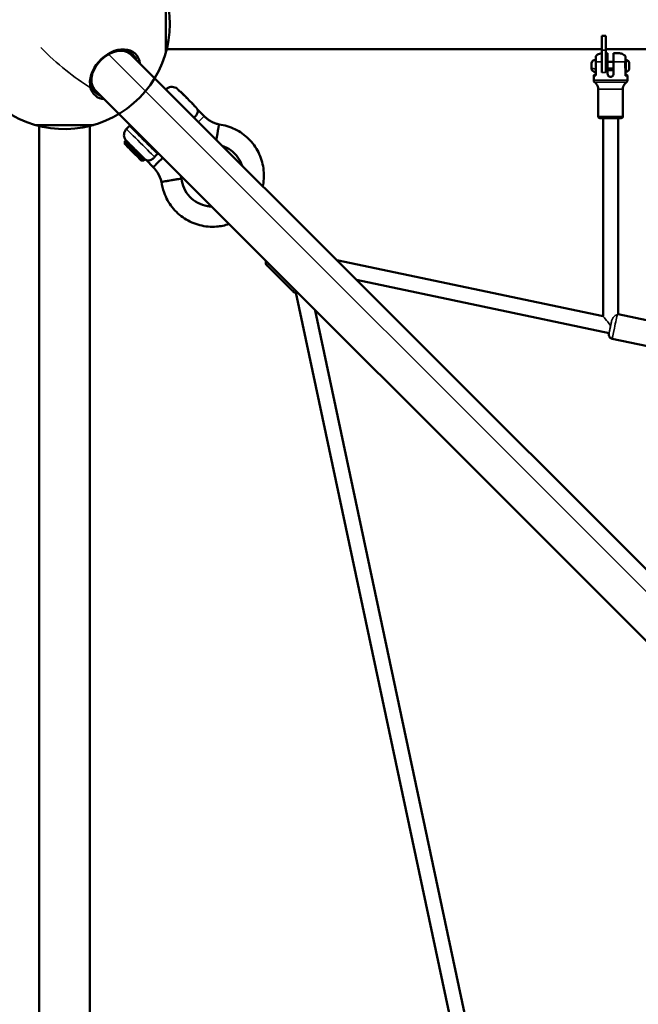
# Model space of a CAD drawing. Units: millimetres. Extents: x -41 to 39302, y 5 to 9585.
# Drawn here: x 2499 to 3233, y 6116 to 7284 of the extents above; entities that cross this region are included whole.
import ezdxf

# ---------------------------------------------------------------- set-up
doc = ezdxf.new("R2010")
doc.units = ezdxf.units.MM
doc.layers.add('MD_Visible', color=7, linetype='Continuous', lineweight=50)
doc.layers.add('MD_Visible Narrow', color=7, linetype='Continuous', lineweight=35)
doc.styles.get("Standard").update_dxf_attribs({"font": 'Square-721-BT.ttf'})
doc.dimstyles.new('asd', dxfattribs={"dimtxt": 300, "dimasz": 200, "dimexe": 1.25, "dimexo": 0.625, "dimgap": 80, "dimtad": 1, "dimdec": 0, "dimlfac": 0.1, "dimrnd": 5, "dimtxsty": 'Standard', "dimcen": 0, "dimse1": 1, "dimse2": 1, "dimclre": 6, "dimadec": 0, "dimazin": 0, "dimtfac": 1, "dimtdec": 0, "dimtix": 1, "dimtmove": 2, "dimatfit": 3, "dimfxl": 1, "dimarcsym": 0})

# ---------------------------------------------------------------- blocks, each defined once
blk = doc.blocks.new('*D19')
at = {"color": 0, "lineweight": -2, "transparency": 16777216}
blk.add_line((773.4, 9154.8), (10639.1, 9154.8), dxfattribs=at)
at = {"color": 0, "transparency": 16777216}
for points in [[(773.4, 9188.1), (773.4, 9121.5), (573.4, 9154.8)], [(10639.1, 9188.1), (10639.1, 9121.5), (10839.1, 9154.8)]]:
    blk.add_solid(points, dxfattribs=at)
at = {"layer": 'Defpoints', "color": 0, "transparency": 16777216}
for p in [(10839.1, 9154.8), (10839.1, 5940.4), (573.4, 3945.3)]:
    blk.add_point(p, dxfattribs=at)
at = {"color": 0, "transparency": 16777216, "insert": (5706.3, 9388.4), "char_height": 300, "attachment_point": 5}
blk.add_mtext('1025', dxfattribs=at)
blk = doc.blocks.new('*D20')
at = {"color": 0, "lineweight": -2, "transparency": 16777216}
blk.add_line((389.8, 8846.6), (389.8, 204.8), dxfattribs=at)
at = {"color": 0, "transparency": 16777216}
for points in [[(356.5, 8846.6), (423.1, 8846.6), (389.8, 9046.6)], [(356.5, 204.8), (423.1, 204.8), (389.8, 4.8)]]:
    blk.add_solid(points, dxfattribs=at)
at = {"layer": 'Defpoints', "color": 0, "transparency": 16777216}
for p in [(4118, 9046.6), (389.8, 4.8), (7581.7, 4.8)]:
    blk.add_point(p, dxfattribs=at)
at = {"color": 0, "transparency": 16777216, "insert": (156, 4525.7), "char_height": 300, "attachment_point": 5, "rotation": 90}
blk.add_mtext('905', dxfattribs=at)

msp = doc.modelspace()

# ---------------------------------------------------------------- linework, layer by layer
at = {"layer": 'MD_Visible'}
for p, q in [((2672.5, 7245), (2672.5, 7313.8)), ((3189.9, 7265.1), (3189.9, 7221.5)), ((3194.9, 7265.1), (3189.9, 7265.1)), ((3194.9, 7221.9), (3194.9, 7265.1)), ((3189.9, 7249.4), (2672.5, 7249.4)), ((3498.9, 7249.4), (3194.9, 7249.4)), ((2631.6, 7242.7), (3599.3, 6275)), ((3196.9, 7244.4), (3196.9, 7244.4)), ((3203.9, 7244.4), (3203.9, 7244.4)), ((3218.9, 7236.4), (3217.9, 7236.4)), ((3177.9, 7230.1), (3177.9, 7233.1)), ((3177.9, 7225.6), (3177.9, 7228.8)), ((3182.9, 7218.8), (3182.9, 7234.4)), ((3203.9, 7234.4), (3196.9, 7234.4)), ((3196.9, 7234.4), (3196.9, 7219.9)), ((3203.9, 7224.4), (3196.9, 7224.4)), ((3203.9, 7234.4), (3203.9, 7219.9)), ((3217.9, 7218.8), (3217.9, 7234.4)), ((3222.3, 7233.1), (3222.3, 7225.8)), ((3180.4, 7212.4), (3180.4, 7217.8)), ((3218.9, 7222.4), (3217.9, 7222.4)), ((3220.4, 7212.4), (3220.4, 7217.8)), ((2589.1, 7200.2), (3556.8, 6232.5)), ((2672.8, 7201.4), (2672.9, 7201.6)), ((3185.8, 7169.4), (3185.8, 7201.9)), ((3215, 7169.4), (3215, 7201.9)), ((2690.2, 7199), (2689.9, 7198.8)), ((2705.7, 7183.4), (2705.5, 7183.2)), ((2710.1, 7177.9), (2718.2, 7169.8)), ((3191.4, 6932.3), (3191.4, 7167.4)), ((3209.4, 6934.7), (3209.4, 7167.4)), ((2586.8, 7159.3), (2518, 7159.3)), ((2522.4, 5176.6), (2522.4, 7159.3)), ((2582.4, 5176.6), (2582.4, 7159.3)), ((2626, 7154.6), (2629.5, 7158.2)), ((2625.3, 7141.2), (2624, 7139.9)), ((2623.9, 7137.2), (2623.9, 7139.6)), ((2624, 7136.8), (2628.5, 7132.3)), ((2628.6, 7132.2), (2633.8, 7127)), ((2630.1, 7130.7), (2630.1, 7130.7)), ((2630.1, 7130.7), (2630.1, 7130.7)), ((2630.4, 7130.4), (2636.8, 7124)), ((2633.8, 7127), (2638.9, 7121.9)), ((2637.2, 7123.7), (2637.2, 7123.6)), ((2639, 7121.8), (2643.5, 7117.3)), ((2647.9, 7118.6), (2646.6, 7117.3)), ((2643.9, 7117.2), (2646.3, 7117.2)), ((2657.8, 7109.4), (2649.7, 7117.4)), ((2792.8, 6992.4), (2823.2, 6962)), ((3191.4, 6932.3), (2875.6, 6998.7)), ((3198.5, 6912.4), (2898.8, 6975.4)), ((2827.1, 6960.5), (3013.8, 6081.7)), ((2850, 6939.3), (3031.4, 6085.5)), ((3209.4, 6934.7), (3250.4, 6926)), ((3202.2, 6905.5), (3244.2, 6896.7))]:
    msp.add_line(p, q, dxfattribs=at)
at = {"layer": 'MD_Visible', "extrusion": (0, 0, -1)}
for centre, radius, start, end in [((-2552.4, 7279.4), 125, 82.1568, 6.693), ((-3183.3, 7231), 5.93, 25.1438, 80.2833), ((-3182.4, 7236.4), 0.5, 80.2833, 179.9998), ((-3218.9, 7233.1), 3.35, 89.9998, 179.9998), ((-3178.4, 7233.3), 0.5, 359.9998, 25.1438), ((-3178.4, 7225.6), 0.5, 334.8559, 359.9998), ((-3183.3, 7227.9), 5.93, 279.7164, 334.8559), ((-3218.9, 7225.8), 3.35, 179.9998, 269.9998), ((-3182.4, 7222.5), 0.5, 179.9998, 279.7164)]:
    msp.add_arc(centre, radius, start, end, dxfattribs=at)
at = {"layer": 'MD_Visible'}
for centre, major_axis, ratio, start_param, end_param in [((2612.4, 7219.4), (24.3, 24.3), 0.707107, 5.772169, 9.028782), ((2610.4, 7221.4), (22.3, 22.3), 0.707107, 5.973341, 6.251975), ((2612.4, 7219.4), (24.3, 24.3), 0.707107, 2.745596, 3.652609), ((2610.4, 7221.4), (22.3, 22.3), 0.707107, 3.172803, 3.451437), ((2630.4, 7130.4), (0.354, -0.354), 0.000427, 3.148155, 4.705825), ((2636.8, 7124), (0.354, -0.354), 0.000427, -1.57736, -0.006564), ((2637.5, 7124), (0.354, 0.354), 0.007456, 3.142078, 3.281237)]:
    msp.add_ellipse(centre, major_axis=major_axis, ratio=ratio, start_param=start_param, end_param=end_param, dxfattribs=at)
at = {"layer": 'MD_Visible', "extrusion": (0, 0, -1)}
for centre, major_axis, ratio, start_param, end_param in [((2611.3, 7220.5), (-22.3, -22.3), 0.707107, 5.973341, 9.734623), ((2610.4, 7221.4), (-21.2, -21.2), 0.707107, 2.294561, 3.141593), ((2610.4, 7221.4), (-21.2, -21.2), 0.707107, 0, 0.847031), ((3181.9, 7219.8), (-1, 0), 0.999999, 3.141593, 4.712389), ((3218.9, 7219.8), (-1, 0), 0.999999, 4.712389, 6.283185), ((2636.6, 7129.9), (11.3, -11.3), 0.003287, 6.040741, 9.667222), ((2630.5, 7131.1), (-0.354, -0.354), 0.007456, -0.137224, -0.000485), ((2634.1, 7127.4), (-0.354, -0.354), 0.007456, -0.169713, -0.000485), ((2666.3, 7117.9), (8.49, 8.49), 0.000007, 1.256129, 3.14159), ((2666.3, 7117.9), (8.49, 8.49), 0.000007, 3.14159, 3.141596)]:
    msp.add_ellipse(centre, major_axis=major_axis, ratio=ratio, start_param=start_param, end_param=end_param, dxfattribs=at)
at = {"layer": 'MD_Visible'}
msp.add_ellipse((2697.9, 7191.2), major_axis=(-7.78, 7.78), ratio=0.003287, dxfattribs=at)
for points, knots in [([(3182.9, 7240.7), (3182.9, 7240.7), (3182.9, 7240.8), (3182.9, 7240.9), (3182.9, 7241), (3183, 7241.1), (3183, 7241.3), (3183.1, 7241.4)], [0, 0, 0, 0, 0.01841633, 0.01841633, 0.03623035, 0.03623035, 0.07605964, 0.07605964, 0.07605964, 0.07605964]), ([(3182.9, 7234.4), (3182.9, 7235.9), (3182.9, 7237.3), (3182.9, 7239.4), (3182.9, 7240), (3182.9, 7240.6), (3182.9, 7240.7), (3182.9, 7240.7), (3182.9, 7240.7), (3182.9, 7240.7)], [0, 0, 0, 0, 0.175, 0.175, 0.375, 0.375, 0.5, 0.5, 0.5006669, 0.5006669, 0.5006669, 0.5006669]), ([(3183.1, 7241.4), (3183.9, 7242.1), (3184.8, 7242.8), (3186.7, 7243.8), (3187.7, 7244.1), (3188.9, 7244.3), (3189.1, 7244.4), (3189.4, 7244.4), (3189.6, 7244.4), (3189.8, 7244.4), (3189.8, 7244.4), (3189.9, 7244.4)], [0, 0, 0, 0, 0.3242914, 0.3242914, 0.6427208, 0.6427208, 0.6986114, 0.6986114, 0.7405858, 0.7405858, 0.7554456, 0.7554456, 0.7554456, 0.7554456]), ([(3196.9, 7244.4), (3196.9, 7244.4), (3196.9, 7244.4), (3196.9, 7244.1), (3196.9, 7243.9), (3196.9, 7243.4), (3196.9, 7243.1), (3196.9, 7242.3), (3196.9, 7241.9), (3196.9, 7241), (3196.9, 7240.5), (3196.9, 7239.4), (3196.9, 7238.8), (3196.9, 7237.6), (3196.9, 7237), (3196.9, 7235.7), (3196.9, 7235), (3196.9, 7234.4)], [-3.933281, -3.933281, -3.933281, -3.933281, -3.736443, -3.736443, -3.539606, -3.539606, -3.351354, -3.351354, -3.163102, -3.163102, -2.978096, -2.978096, -2.793091, -2.793091, -2.609528, -2.609528, -2.425966, -2.425966, -2.425966, -2.425966]), ([(3203.9, 7244.4), (3204.9, 7244.4), (3205.8, 7244.4), (3207.5, 7244.4), (3208.2, 7244.4), (3209.4, 7244.4), (3209.8, 7244.4), (3210.2, 7244.4), (3210.3, 7244.4), (3210.5, 7244.4), (3210.5, 7244.4), (3210.6, 7244.4), (3210.6, 7244.4), (3210.6, 7244.4), (3210.7, 7244.4), (3210.7, 7244.4), (3210.8, 7244.4), (3210.9, 7244.4), (3210.9, 7244.4), (3211.1, 7244.4), (3211.2, 7244.4), (3211.5, 7244.4), (3211.8, 7244.3), (3212.6, 7244.2), (3213.3, 7244), (3214.9, 7243.4), (3215.8, 7242.9), (3217, 7242), (3217.3, 7241.7), (3217.6, 7241.4)], [0, 0, 0, 0, 0.325113, 0.325113, 0.64458, 0.64458, 0.965548, 0.965548, 1.130787, 1.130787, 1.163811, 1.163811, 1.177165, 1.177165, 1.187964, 1.187964, 1.204199, 1.204199, 1.221845, 1.221845, 1.252377, 1.252377, 1.323728, 1.323728, 1.519583, 1.519583, 1.833351, 1.833351, 1.964073, 1.964073, 1.964073, 1.964073]), ([(3203.9, 7244.4), (3203.9, 7244.4), (3203.9, 7244.4), (3203.9, 7244.1), (3203.9, 7243.9), (3203.9, 7243.4), (3203.9, 7243.1), (3203.9, 7242.3), (3203.9, 7241.9), (3203.9, 7241), (3203.9, 7240.5), (3203.9, 7239.4), (3203.9, 7238.8), (3203.9, 7237.6), (3203.9, 7237), (3203.9, 7235.7), (3203.9, 7235), (3203.9, 7234.4)], [-8.785213, -8.785213, -8.785213, -8.785213, -8.588375, -8.588375, -8.391538, -8.391538, -8.203286, -8.203286, -8.015034, -8.015034, -7.830028, -7.830028, -7.645023, -7.645023, -7.46146, -7.46146, -7.277898, -7.277898, -7.277898, -7.277898]), ([(3217.6, 7241.4), (3217.7, 7241.3), (3217.7, 7241.2), (3217.8, 7241), (3217.8, 7240.9), (3217.9, 7240.7), (3217.9, 7240.7), (3217.9, 7240.7)], [0, 0, 0, 0, 0.03203797, 0.03203797, 0.06461313, 0.06461313, 0.07608645, 0.07608645, 0.07608645, 0.07608645]), ([(3217.9, 7234.4), (3217.9, 7235.9), (3217.9, 7237.3), (3217.9, 7239.4), (3217.9, 7240), (3217.9, 7240.6), (3217.9, 7240.7), (3217.9, 7240.7), (3217.9, 7240.7), (3217.9, 7240.7)], [0, 0, 0, 0, 0.175, 0.175, 0.375, 0.375, 0.5, 0.5, 0.5006669, 0.5006669, 0.5006669, 0.5006669]), ([(3177.9, 7232.4), (3177.9, 7232.4), (3177.9, 7232.4), (3177.9, 7232.5), (3177.9, 7232.6), (3177.9, 7232.8), (3177.9, 7232.9), (3177.9, 7233), (3177.9, 7233), (3177.9, 7233.1), (3177.9, 7233.1), (3177.9, 7233.1), (3177.9, 7233.1), (3177.9, 7233.1)], [-0.0006567, -0.0006567, -0.0006567, -0.0006567, 0, 0, 0.0394171, 0.0394171, 0.0702393, 0.0702393, 0.1010616, 0.1010616, 0.1404787, 0.1404787, 0.1411354, 0.1411354, 0.1411354, 0.1411354]), ([(3177.9, 7228.8), (3177.9, 7228.8), (3177.9, 7228.8), (3177.9, 7228.9), (3177.9, 7229), (3177.9, 7229.2), (3177.9, 7229.3), (3177.9, 7229.5), (3177.9, 7229.6), (3177.9, 7229.9), (3177.9, 7230), (3177.9, 7230.1), (3177.9, 7230.1), (3177.9, 7230.1)], [-0.0006567, -0.0006567, -0.0006567, -0.0006567, 0, 0, 0.0394171, 0.0394171, 0.0702393, 0.0702393, 0.1010616, 0.1010616, 0.1404787, 0.1404787, 0.1411354, 0.1411354, 0.1411354, 0.1411354]), ([(3177.9, 7229.4), (3177.9, 7229.3), (3177.9, 7229.2), (3177.9, 7229), (3177.9, 7228.9), (3177.9, 7228.8), (3177.9, 7228.8), (3177.9, 7228.8)], [0.07065715, 0.07065715, 0.07065715, 0.07065715, 0.10106157, 0.10106157, 0.14047867, 0.14047867, 0.14113537, 0.14113537, 0.14113537, 0.14113537]), ([(3177.9, 7225.8), (3177.9, 7225.8), (3177.9, 7225.8), (3177.9, 7225.8), (3177.9, 7225.8), (3177.9, 7225.9), (3177.9, 7225.9), (3177.9, 7226), (3177.9, 7226.1), (3177.9, 7226.2), (3177.9, 7226.3), (3177.9, 7226.5), (3177.9, 7226.5), (3177.9, 7226.5)], [-0.0006567, -0.0006567, -0.0006567, -0.0006567, 0, 0, 0.0394171, 0.0394171, 0.0702393, 0.0702393, 0.1010616, 0.1010616, 0.1404787, 0.1404787, 0.1411354, 0.1411354, 0.1411354, 0.1411354]), ([(3180.4, 7217.8), (3180.4, 7217.9), (3180.4, 7218.1), (3180.4, 7218.3), (3180.5, 7218.4), (3180.6, 7218.5), (3180.7, 7218.6), (3180.9, 7218.7), (3181, 7218.8), (3181.1, 7218.8), (3181.2, 7218.8), (3181.2, 7218.8), (3181.2, 7218.8), (3181.2, 7218.8), (3181.3, 7218.8), (3181.3, 7218.8), (3181.3, 7218.8), (3181.3, 7218.8), (3181.3, 7218.8), (3181.3, 7218.8), (3181.3, 7218.8), (3181.4, 7218.8), (3181.4, 7218.8), (3181.5, 7218.8), (3181.7, 7218.8), (3181.9, 7218.8)], [0, 0, 0, 0, 0.0324432, 0.0324432, 0.0642985, 0.0642985, 0.0961685, 0.0961685, 0.1279314, 0.1279314, 0.1406746, 0.1406746, 0.1459534, 0.1459534, 0.1526231, 0.1526231, 0.1602744, 0.1602744, 0.1738838, 0.1738838, 0.2082702, 0.2082702, 0.3113347, 0.3113347, 0.5735691, 0.5735691, 0.5735691, 0.5735691]), ([(3181.6, 7210), (3181.3, 7210.2), (3181.1, 7210.4), (3180.7, 7211), (3180.6, 7211.2), (3180.4, 7211.8), (3180.4, 7212.1), (3180.4, 7212.4)], [0, 0, 0, 0, 0.0972071, 0.0972071, 0.1927084, 0.1927084, 0.2827528, 0.2827528, 0.2827528, 0.2827528]), ([(3203.9, 7220), (3203.9, 7219.5), (3203.8, 7219.1), (3203.4, 7218.2), (3203.1, 7217.8), (3202.5, 7217.2), (3202.1, 7216.9), (3201.3, 7216.6), (3200.8, 7216.5), (3199.9, 7216.5), (3199.4, 7216.6), (3198.6, 7216.9), (3198.2, 7217.2), (3197.6, 7217.8), (3197.3, 7218.2), (3196.9, 7219.1), (3196.9, 7219.5), (3196.9, 7220)], [-2.114131, -2.114131, -2.114131, -2.114131, -1.981996, -1.981996, -1.849861, -1.849861, -1.71773, -1.71773, -1.585598, -1.585598, -1.453467, -1.453467, -1.321336, -1.321336, -1.189201, -1.189201, -1.057066, -1.057066, -1.057066, -1.057066]), ([(3203.9, 7219.9), (3203.9, 7219.5), (3203.8, 7219), (3203.4, 7218.1), (3203.1, 7217.8), (3202.5, 7217.1), (3202.1, 7216.9), (3201.3, 7216.5), (3200.8, 7216.4), (3199.9, 7216.4), (3199.4, 7216.5), (3198.6, 7216.9), (3198.2, 7217.1), (3197.6, 7217.8), (3197.3, 7218.1), (3196.9, 7219), (3196.9, 7219.5), (3196.9, 7219.9)], [0, 0, 0, 0, 0.132135, 0.132135, 0.264271, 0.264271, 0.396402, 0.396402, 0.528533, 0.528533, 0.660664, 0.660664, 0.792795, 0.792795, 0.92493, 0.92493, 1.057066, 1.057066, 1.057066, 1.057066]), ([(3218.9, 7218.8), (3219, 7218.8), (3219.2, 7218.8), (3219.3, 7218.8), (3219.3, 7218.8), (3219.4, 7218.8), (3219.4, 7218.8), (3219.4, 7218.8), (3219.4, 7218.8), (3219.4, 7218.8), (3219.4, 7218.8), (3219.5, 7218.8), (3219.5, 7218.8), (3219.5, 7218.8), (3219.5, 7218.8), (3219.6, 7218.8), (3219.6, 7218.8), (3219.8, 7218.7), (3219.9, 7218.7), (3220, 7218.6), (3220.1, 7218.5), (3220.2, 7218.3), (3220.3, 7218.2), (3220.3, 7218), (3220.4, 7217.9), (3220.4, 7217.8)], [0, 0, 0, 0, 0.2303141, 0.2303141, 0.341026, 0.341026, 0.394443, 0.394443, 0.4088874, 0.4088874, 0.4197511, 0.4197511, 0.4274975, 0.4274975, 0.4353039, 0.4353039, 0.4509904, 0.4509904, 0.4821351, 0.4821351, 0.513192, 0.513192, 0.5449932, 0.5449932, 0.5736614, 0.5736614, 0.5736614, 0.5736614]), ([(3220.4, 7212.4), (3220.4, 7212.1), (3220.3, 7211.8), (3220.1, 7211.2), (3219.9, 7210.9), (3219.6, 7210.4), (3219.4, 7210.2), (3219.1, 7210)], [0, 0, 0, 0, 0.0972916, 0.0972916, 0.1928253, 0.1928253, 0.2827526, 0.2827526, 0.2827526, 0.2827526]), ([(2672.9, 7201.6), (2673.7, 7202.3), (2674.6, 7203), (2676.5, 7203.9), (2677.6, 7204.3), (2679.7, 7204.6), (2680.8, 7204.5), (2682.8, 7204.2), (2683.9, 7203.8), (2685.3, 7203), (2685.7, 7202.8), (2686.2, 7202.4), (2686.3, 7202.3), (2686.4, 7202.2), (2686.5, 7202.1), (2686.6, 7202), (2686.7, 7202), (2686.8, 7201.9), (2686.8, 7201.8), (2686.9, 7201.7), (2687, 7201.7), (2687.1, 7201.5), (2687.3, 7201.4), (2687.6, 7201), (2687.9, 7200.7), (2688.8, 7199.9), (2689.3, 7199.4), (2689.9, 7198.8)], [0, 0, 0, 0, 0.324305, 0.324305, 0.64275, 0.64275, 0.961404, 0.961404, 1.279993, 1.279993, 1.434788, 1.434788, 1.475146, 1.475146, 1.504442, 1.504442, 1.54216, 1.54216, 1.581234, 1.581234, 1.65328, 1.65328, 1.868998, 1.868998, 2.194033, 2.194033, 2.579872, 2.579872, 2.579872, 2.579872]), ([(3185.8, 7201.9), (3185.8, 7203), (3185.6, 7204.1), (3184.9, 7206.1), (3184.4, 7207.1), (3183.1, 7208.7), (3182.4, 7209.4), (3181.6, 7210)], [0, 0, 0, 0, 0.3242927, 0.3242927, 0.6427271, 0.6427271, 0.9424613, 0.9424613, 0.9424613, 0.9424613]), ([(3219.1, 7210), (3218.2, 7209.4), (3217.5, 7208.6), (3216.2, 7206.8), (3215.7, 7205.9), (3215.1, 7203.9), (3215, 7202.9), (3215, 7201.9)], [0, 0, 0, 0, 0.324234, 0.324234, 0.6426457, 0.6426457, 0.9424615, 0.9424615, 0.9424615, 0.9424615]), ([(2705.5, 7183.2), (2705.6, 7183.1), (2705.7, 7183), (2706.6, 7182.1), (2707.2, 7181.5), (2707.8, 7180.9), (2708, 7180.7), (2708.3, 7180.4), (2708.3, 7180.3), (2708.5, 7180.1), (2708.6, 7180), (2708.7, 7179.9), (2708.8, 7179.8), (2708.9, 7179.7), (2709, 7179.6), (2709.1, 7179.4), (2709.2, 7179.3), (2709.5, 7178.9), (2709.6, 7178.7), (2709.9, 7178.3), (2710, 7178.1), (2710.1, 7177.9)], [5.035848, 5.035848, 5.035848, 5.035848, 5.107261, 5.107261, 5.590114, 5.590114, 5.835909, 5.835909, 6.028629, 6.028629, 6.096796, 6.096796, 6.126771, 6.126771, 6.162346, 6.162346, 6.207841, 6.207841, 6.294152, 6.294152, 6.362083, 6.362083, 6.362083, 6.362083]), ([(2706.2, 7168.3), (2706.6, 7168.6), (2707, 7168.9), (2708.2, 7170.1), (2708.9, 7171.1), (2710.1, 7173.1), (2710.4, 7174.1), (2710.6, 7176), (2710.5, 7176.8), (2710.3, 7177.5), (2710.2, 7177.7), (2710.1, 7177.8), (2710.1, 7177.9), (2710.1, 7177.9), (2710.1, 7177.9), (2710.1, 7177.9)], [-6.791611, -6.791611, -6.791611, -6.791611, -6.660863, -6.660863, -6.332858, -6.332858, -5.960733, -5.960733, -5.591549, -5.591549, -5.429948, -5.429948, -5.341423, -5.341423, -5.332148, -5.332148, -5.332148, -5.332148]), ([(2706.1, 7168.2), (2706.1, 7168.2), (2706.1, 7168.2), (2706.1, 7168.2), (2706.2, 7168.2), (2706.2, 7168.3)], [3.91123923, 3.91123923, 3.91123923, 3.91123923, 3.91402831, 3.91402831, 3.92799637, 3.92799637, 3.92799637, 3.92799637]), ([(2718.2, 7169.8), (2719.1, 7168.8), (2720.2, 7167.9), (2722.3, 7166.2), (2723.4, 7165.4), (2725.7, 7164), (2726.9, 7163.3), (2729.3, 7162.1), (2730.6, 7161.6), (2733.1, 7160.7), (2734.4, 7160.3), (2735.8, 7160)], [3.1415927, 3.1415927, 3.1415927, 3.1415927, 3.2520044, 3.2520044, 3.3624161, 3.3624161, 3.4728279, 3.4728279, 3.5832396, 3.5832396, 3.6936514, 3.6936514, 3.6936514, 3.6936514]), ([(3215, 7169.4), (3215, 7169.2), (3214.9, 7169), (3214.8, 7168.6), (3214.7, 7168.4), (3214.4, 7168.1), (3214.3, 7167.9), (3213.9, 7167.7), (3213.7, 7167.6), (3213.4, 7167.5), (3213.3, 7167.5), (3213.2, 7167.5), (3213.2, 7167.5), (3213.1, 7167.5), (3213.1, 7167.4), (3213.1, 7167.4), (3213.1, 7167.4), (3213.1, 7167.4), (3213, 7167.4), (3213, 7167.4), (3213, 7167.4), (3213, 7167.4), (3213, 7167.4), (3212.9, 7167.4), (3212.9, 7167.4), (3212.7, 7167.4), (3212.4, 7167.4), (3211.6, 7167.4), (3210.8, 7167.4), (3209, 7167.4), (3208, 7167.4), (3205.7, 7167.4), (3204.4, 7167.4), (3201.8, 7167.4), (3200.4, 7167.4), (3197.7, 7167.4), (3196.4, 7167.4), (3194, 7167.4), (3192.8, 7167.4), (3190.9, 7167.4), (3190, 7167.4), (3188.7, 7167.4), (3188.2, 7167.4), (3187.9, 7167.4), (3187.8, 7167.4), (3187.7, 7167.4), (3187.7, 7167.4), (3187.7, 7167.4), (3187.7, 7167.4), (3187.7, 7167.4), (3187.6, 7167.4), (3187.6, 7167.4), (3187.6, 7167.4), (3187.6, 7167.4), (3187.6, 7167.5), (3187.5, 7167.5), (3187.5, 7167.5), (3187.4, 7167.5), (3187.4, 7167.5), (3187.2, 7167.5), (3187.2, 7167.5), (3186.9, 7167.6), (3186.8, 7167.7), (3186.4, 7167.9), (3186.3, 7168.1), (3186, 7168.4), (3185.9, 7168.6), (3185.8, 7169), (3185.8, 7169.2), (3185.8, 7169.4)], [0, 0, 0, 0, 0.064862, 0.064862, 0.128551, 0.128551, 0.192282, 0.192282, 0.255988, 0.255988, 0.286498, 0.286498, 0.293489, 0.293489, 0.299, 0.299, 0.307024, 0.307024, 0.315291, 0.315291, 0.329153, 0.329153, 0.362332, 0.362332, 0.461774, 0.461774, 0.762019, 0.762019, 1.180471, 1.180471, 1.582549, 1.582549, 1.984338, 1.984338, 2.385986, 2.385986, 2.787602, 2.787602, 3.189233, 3.189233, 3.590948, 3.590948, 3.992995, 3.992995, 4.130527, 4.130527, 4.191184, 4.191184, 4.205386, 4.205386, 4.211516, 4.211516, 4.217172, 4.217172, 4.225343, 4.225343, 4.233491, 4.233491, 4.246646, 4.246646, 4.273355, 4.273355, 4.32474, 4.32474, 4.387868, 4.387868, 4.451584, 4.451584, 4.51701, 4.51701, 4.51701, 4.51701]), ([(2649.7, 7117.4), (2649.2, 7117.7), (2648.8, 7117.9), (2648.3, 7118.3), (2648.1, 7118.4), (2647.9, 7118.6), (2647.8, 7118.7), (2647.6, 7118.8), (2647.6, 7118.9), (2647.5, 7119), (2647.4, 7119), (2647.4, 7119.1), (2647.3, 7119.2), (2647.1, 7119.3), (2647, 7119.4), (2646.6, 7119.8), (2646.3, 7120.1), (2645.3, 7121.1), (2644.5, 7121.9), (2642.7, 7123.7), (2641.7, 7124.7), (2639.6, 7126.8), (2638.5, 7127.9), (2636.2, 7130.2), (2635, 7131.4), (2632.9, 7133.6), (2631.8, 7134.6), (2629.9, 7136.5), (2629, 7137.4), (2627.6, 7138.8), (2627, 7139.4), (2626.4, 7140.1), (2626.2, 7140.2), (2626, 7140.5), (2625.9, 7140.6), (2625.7, 7140.7), (2625.7, 7140.8), (2625.5, 7141), (2625.5, 7141), (2625.4, 7141.2), (2625.3, 7141.2), (2625.1, 7141.4), (2625.1, 7141.6), (2624.8, 7141.9), (2624.6, 7142.1), (2624.2, 7142.9), (2623.9, 7143.5), (2623.3, 7145), (2623.1, 7146), (2623, 7148), (2623.1, 7149.1), (2623.7, 7151.2), (2624.1, 7152.2), (2625.1, 7153.6), (2625.5, 7154.1), (2626, 7154.6)], [0, 0, 0, 0, 0.153253, 0.153253, 0.205921, 0.205921, 0.24721, 0.24721, 0.288522, 0.288522, 0.327102, 0.327102, 0.399327, 0.399327, 0.615575, 0.615575, 0.941419, 0.941419, 1.476329, 1.476329, 1.962666, 1.962666, 2.444043, 2.444043, 2.924282, 2.924282, 3.404369, 3.404369, 3.88507, 3.88507, 4.368211, 4.368211, 4.615298, 4.615298, 4.774319, 4.774319, 4.840659, 4.840659, 4.870701, 4.870701, 4.906295, 4.906295, 4.951262, 4.951262, 5.036075, 5.036075, 5.221314, 5.221314, 5.520978, 5.520978, 5.839465, 5.839465, 6.158094, 6.158094, 6.36219, 6.36219, 6.36219, 6.36219]), ([(2733.7, 7148.1), (2733.8, 7148.1), (2733.8, 7148.1), (2733.8, 7148.4), (2733.9, 7148.6), (2733.9, 7149.2), (2734, 7149.5), (2734.1, 7149.9), (2734.1, 7150.1), (2734.2, 7150.5), (2734.2, 7150.8), (2734.3, 7151.2), (2734.3, 7151.3), (2734.4, 7152.2), (2734.6, 7153.3), (2734.9, 7154.7), (2734.9, 7155), (2735, 7155.4), (2735, 7155.5), (2735.1, 7155.8), (2735.1, 7155.9), (2735.1, 7156.2), (2735.1, 7156.3), (2735.2, 7156.6), (2735.2, 7156.7), (2735.3, 7157), (2735.3, 7157.1), (2735.3, 7157.3), (2735.3, 7157.4), (2735.4, 7157.7), (2735.4, 7157.9), (2735.6, 7158.7), (2735.6, 7159.2), (2735.7, 7159.5), (2735.7, 7159.6), (2735.7, 7159.7), (2735.7, 7159.7), (2735.7, 7159.8), (2735.7, 7159.8), (2735.8, 7159.9), (2735.8, 7159.9), (2735.8, 7159.9), (2735.8, 7159.9), (2735.8, 7160), (2735.8, 7160), (2735.8, 7160)], [-0.002973, -0.002973, -0.002973, -0.002973, 0, 0, 0.079366, 0.079366, 0.171997, 0.171997, 0.238162, 0.238162, 0.330069, 0.330069, 0.382157, 0.382157, 0.684604, 0.684604, 0.757177, 0.757177, 0.795431, 0.795431, 0.835242, 0.835242, 0.877444, 0.877444, 0.919158, 0.919158, 0.959062, 0.959062, 0.997399, 0.997399, 1.070206, 1.070206, 1.316031, 1.316031, 1.347547, 1.347547, 1.402964, 1.402964, 1.44429, 1.44429, 1.47499, 1.47499, 1.520358, 1.520358, 1.564469, 1.564469, 1.564469, 1.564469]), ([(2735.8, 7160), (2742.3, 7159.1), (2748.8, 7157.2), (2760.7, 7151.4), (2766.2, 7147.5), (2775.6, 7138.2), (2779.6, 7132.8), (2785.5, 7121), (2787.5, 7114.5), (2789.4, 7101.4), (2789.2, 7094.6), (2787.9, 7087.6), (2787.8, 7087.1), (2787.6, 7086.6)], [0, 0, 0, 0, 1.97595, 1.97595, 3.957866, 3.957866, 5.939567, 5.939567, 7.921275, 7.921275, 9.902961, 9.902961, 10.06173, 10.06173, 10.06173, 10.06173]), ([(2732.7, 7141.6), (2732.7, 7141.9), (2732.8, 7142.2), (2732.9, 7142.9), (2732.9, 7143.2), (2733, 7143.9), (2733.1, 7144.3), (2733.2, 7145), (2733.3, 7145.4), (2733.4, 7146.2), (2733.5, 7146.6), (2733.6, 7147.3), (2733.7, 7147.7), (2733.7, 7148.1)], [11.171175, 11.171175, 11.171175, 11.171175, 12.219611, 12.219611, 13.331157, 13.331157, 14.443568, 14.443568, 15.555979, 15.555979, 16.66839, 16.66839, 17.780802, 17.780802, 17.780802, 17.780802]), ([(2623.9, 7139.6), (2623.9, 7139.6), (2623.9, 7139.7), (2623.9, 7139.8), (2623.9, 7139.8), (2624, 7139.9), (2624, 7139.9), (2624, 7139.9)], [0, 0, 0, 0, 0.01574094, 0.01574094, 0.03150245, 0.03150245, 0.03949478, 0.03949478, 0.03949478, 0.03949478]), ([(2624, 7136.8), (2624, 7136.8), (2624, 7136.8), (2623.9, 7136.9), (2623.9, 7136.9), (2623.9, 7136.9), (2623.9, 7136.9), (2623.9, 7136.9), (2623.9, 7137), (2623.9, 7137), (2623.9, 7137), (2623.9, 7137.1), (2623.9, 7137.1), (2623.9, 7137.2)], [0, 0, 0, 0, 0.0238902, 0.0238902, 0.03119946, 0.03119946, 0.0364883, 0.0364883, 0.04400384, 0.04400384, 0.05165041, 0.05165041, 0.06261329, 0.06261329, 0.06261329, 0.06261329]), ([(2633.8, 7127), (2633.6, 7127.2), (2633.4, 7127.4), (2633.2, 7127.6), (2633, 7127.8), (2632.8, 7128), (2632.6, 7128.2), (2632.4, 7128.4), (2632.2, 7128.6), (2632, 7128.8), (2631.8, 7129), (2631.6, 7129.2), (2631.4, 7129.4), (2631.2, 7129.6), (2631, 7129.8), (2630.8, 7130), (2630.6, 7130.2), (2630.4, 7130.4), (2630.2, 7130.6), (2630, 7130.8), (2629.8, 7131), (2629.7, 7131.2), (2629.5, 7131.3), (2629.3, 7131.5), (2629.1, 7131.7), (2629, 7131.8), (2628.9, 7132), (2628.7, 7132.1), (2628.6, 7132.2), (2628.4, 7132.4), (2628.3, 7132.5), (2628.1, 7132.7), (2628, 7132.8), (2627.9, 7132.9), (2627.7, 7133.1), (2627.6, 7133.2), (2627.5, 7133.3), (2627.3, 7133.5), (2627.2, 7133.6), (2627, 7133.8), (2626.8, 7134), (2626.7, 7134.1), (2626.5, 7134.3), (2626.4, 7134.5), (2626.2, 7134.6), (2626.1, 7134.7), (2625.9, 7134.9), (2625.8, 7135), (2625.7, 7135.1), (2625.5, 7135.3), (2625.4, 7135.4), (2625.2, 7135.6), (2625.1, 7135.7), (2625, 7135.9), (2624.8, 7136), (2624.7, 7136.1), (2624.6, 7136.2), (2624.5, 7136.3), (2624.4, 7136.4), (2624.3, 7136.5), (2624.3, 7136.5), (2624.2, 7136.6), (2624.2, 7136.6), (2624.2, 7136.6), (2624.1, 7136.7), (2624.1, 7136.7), (2624.1, 7136.7), (2624.1, 7136.8), (2624, 7136.8), (2624, 7136.8), (2624, 7136.8), (2624, 7136.8), (2624, 7136.8), (2624, 7136.8), (2624, 7136.8), (2624, 7136.8), (2624, 7136.8), (2624, 7136.8), (2624, 7136.8)], [81.653982, 81.653982, 81.653982, 81.653982, 82.469406, 82.469406, 82.469406, 83.284829, 83.284829, 83.284829, 84.100253, 84.100253, 84.100253, 84.915676, 84.915676, 84.915676, 85.731099, 85.731099, 85.731099, 86.546523, 86.546523, 86.546523, 87.361946, 87.361946, 87.361946, 88.177369, 88.177369, 88.177369, 88.835022, 88.835022, 88.835022, 89.492675, 89.492675, 89.492675, 90.150327, 90.150327, 90.150327, 90.80798, 90.80798, 90.80798, 91.707719, 91.707719, 91.707719, 92.607459, 92.607459, 92.607459, 93.507198, 93.507198, 93.507198, 94.406937, 94.406937, 94.406937, 95.543632, 95.543632, 95.543632, 96.680328, 96.680328, 96.680328, 97.817023, 97.817023, 97.817023, 98.953718, 98.953718, 98.953718, 99.58551, 99.58551, 99.58551, 100.217302, 100.217302, 100.217302, 100.849094, 100.849094, 100.849094, 101.480885, 101.480885, 101.480885, 101.86633, 101.86633, 101.86633, 101.943487, 101.943487, 101.943487, 101.943487]), ([(2763.2, 7111), (2762, 7114.5), (2760.4, 7117.9), (2755.9, 7124.1), (2753, 7127.1), (2746.7, 7131.6), (2743.2, 7133.4), (2739.6, 7134.6)], [12.365373, 12.365373, 12.365373, 12.365373, 13.46407, 13.46407, 14.66566, 14.66566, 15.808612, 15.808612, 15.808612, 15.808612]), ([(2643.5, 7117.3), (2643.5, 7117.3), (2643.5, 7117.3), (2643.5, 7117.3), (2643.5, 7117.3), (2643.5, 7117.3), (2643.5, 7117.3), (2643.5, 7117.3), (2643.5, 7117.3), (2643.5, 7117.4), (2643.4, 7117.4), (2643.4, 7117.4), (2643.4, 7117.4), (2643.4, 7117.5), (2643.3, 7117.5), (2643.3, 7117.5), (2643.2, 7117.6), (2643.1, 7117.7), (2643.1, 7117.8), (2643, 7117.9), (2642.9, 7118), (2642.7, 7118.1), (2642.6, 7118.2), (2642.5, 7118.3), (2642.4, 7118.5), (2642.2, 7118.6), (2642.1, 7118.7), (2641.9, 7118.9), (2641.8, 7119), (2641.7, 7119.1), (2641.5, 7119.3), (2641.4, 7119.4), (2641.2, 7119.6), (2641.1, 7119.7), (2640.9, 7119.9), (2640.8, 7120), (2640.6, 7120.2), (2640.5, 7120.4), (2640.3, 7120.5), (2640.1, 7120.7), (2640, 7120.8), (2639.9, 7120.9), (2639.7, 7121.1), (2639.6, 7121.2), (2639.5, 7121.3), (2639.3, 7121.5), (2639.2, 7121.6), (2639.1, 7121.8), (2638.9, 7121.9), (2638.8, 7122), (2638.6, 7122.2), (2638.5, 7122.3), (2638.3, 7122.5), (2638.2, 7122.7), (2638, 7122.8), (2637.8, 7123), (2637.6, 7123.2), (2637.4, 7123.4), (2637.2, 7123.6), (2637, 7123.8), (2636.8, 7124), (2636.6, 7124.2), (2636.4, 7124.4), (2636.2, 7124.6), (2636, 7124.8), (2635.8, 7125), (2635.6, 7125.2), (2635.4, 7125.4), (2635.2, 7125.6), (2635, 7125.8), (2634.8, 7126), (2634.6, 7126.2), (2634.4, 7126.4), (2634.2, 7126.6), (2634, 7126.8), (2633.8, 7127)], [61.53184, 61.53184, 61.53184, 61.53184, 61.827079, 61.827079, 61.827079, 62.458871, 62.458871, 62.458871, 63.090663, 63.090663, 63.090663, 63.722455, 63.722455, 63.722455, 64.354247, 64.354247, 64.354247, 65.490942, 65.490942, 65.490942, 66.627637, 66.627637, 66.627637, 67.764333, 67.764333, 67.764333, 68.901028, 68.901028, 68.901028, 69.800767, 69.800767, 69.800767, 70.700506, 70.700506, 70.700506, 71.600246, 71.600246, 71.600246, 72.499985, 72.499985, 72.499985, 73.157638, 73.157638, 73.157638, 73.81529, 73.81529, 73.81529, 74.472943, 74.472943, 74.472943, 75.130596, 75.130596, 75.130596, 75.946019, 75.946019, 75.946019, 76.761442, 76.761442, 76.761442, 77.576866, 77.576866, 77.576866, 78.392289, 78.392289, 78.392289, 79.207712, 79.207712, 79.207712, 80.023136, 80.023136, 80.023136, 80.838559, 80.838559, 80.838559, 81.653982, 81.653982, 81.653982, 81.653982]), ([(2659.2, 7121.3), (2658.8, 7120.8), (2658.4, 7120.4), (2657.6, 7119.5), (2657.1, 7119.1), (2655.8, 7118.1), (2654.9, 7117.7), (2652.7, 7116.9), (2651.6, 7117), (2650.4, 7117.2), (2650.1, 7117.3), (2649.8, 7117.4), (2649.7, 7117.4), (2649.7, 7117.4)], [-5.082237, -5.082237, -5.082237, -5.082237, -4.778462, -4.778462, -4.474465, -4.474465, -3.864661, -3.864661, -2.9139, -2.9139, -2.349563, -2.349563, -2.036102, -2.036102, -2.036102, -2.036102]), ([(2662.8, 7124.8), (2662.1, 7124.3), (2661.5, 7123.8), (2660.3, 7122.6), (2659.8, 7122), (2659.2, 7121.3)], [-0.5060027, -0.5060027, -0.5060027, -0.5060027, -0.2529484, -0.2529484, -0.0000013, -0.0000013, -0.0000013, -0.0000013]), ([(2643.9, 7117.2), (2643.8, 7117.2), (2643.8, 7117.2), (2643.7, 7117.2), (2643.7, 7117.2), (2643.6, 7117.2), (2643.6, 7117.2), (2643.6, 7117.2), (2643.6, 7117.2), (2643.6, 7117.2), (2643.6, 7117.3), (2643.5, 7117.3), (2643.5, 7117.3), (2643.5, 7117.3)], [0, 0, 0, 0, 0.01577539, 0.01577539, 0.02217458, 0.02217458, 0.03113051, 0.03113051, 0.03835838, 0.03835838, 0.04869946, 0.04869946, 0.06308244, 0.06308244, 0.06308244, 0.06308244]), ([(2646.6, 7117.3), (2646.6, 7117.3), (2646.6, 7117.2), (2646.5, 7117.2), (2646.4, 7117.2), (2646.3, 7117.2), (2646.3, 7117.2), (2646.3, 7117.2)], [0, 0, 0, 0, 0.01638932, 0.01638932, 0.03246558, 0.03246558, 0.03948605, 0.03948605, 0.03948605, 0.03948605]), ([(2667.6, 7091.8), (2666.7, 7095.7), (2665.1, 7099.5), (2661.5, 7105.2), (2659.7, 7107.4), (2657.8, 7109.4)], [0, 0, 0, 0, 1.197827, 1.197827, 2.033188, 2.033188, 2.033188, 2.033188]), ([(2691.3, 7095.8), (2691.3, 7095.8), (2691.3, 7095.8), (2691.2, 7095.8), (2690.9, 7095.7), (2689.8, 7095.5), (2688.9, 7095.4), (2687.2, 7095.1), (2686.6, 7095), (2685.3, 7094.8), (2684.7, 7094.6), (2683.9, 7094.5), (2683.9, 7094.5), (2683.1, 7094.4), (2682.3, 7094.3), (2681.2, 7094.1), (2680.8, 7094), (2680.1, 7093.9), (2679.8, 7093.8), (2679.4, 7093.8)], [70.925516, 70.925516, 70.925516, 70.925516, 71.229671, 71.229671, 75.642899, 75.642899, 80.418402, 80.418402, 82.807907, 82.807907, 85.08344, 85.08344, 85.224734, 85.224734, 87.622857, 87.622857, 88.783383, 88.783383, 89.820485, 89.820485, 89.820485, 89.820485]), ([(2691.3, 7095.8), (2691.7, 7091.8), (2692.8, 7087.9), (2696.1, 7080.6), (2698.4, 7077.2), (2703.8, 7071.3), (2707.1, 7068.8), (2714.1, 7065), (2718, 7063.7), (2723.6, 7062.8), (2725.2, 7062.6), (2726.8, 7062.6)], [0, 0, 0, 0, 1.198096, 1.198096, 2.399799, 2.399799, 3.601369, 3.601369, 4.802932, 4.802932, 5.286393, 5.286393, 5.286393, 5.286393]), ([(2679.4, 7093.8), (2678.2, 7093.6), (2677, 7093.4), (2674.4, 7092.9), (2673.1, 7092.7), (2670.7, 7092.3), (2669.7, 7092.1), (2668.3, 7091.9), (2667.8, 7091.8), (2667.6, 7091.8), (2667.6, 7091.8), (2667.6, 7091.8)], [89.820485, 89.820485, 89.820485, 89.820485, 93.469043, 93.469043, 98.147559, 98.147559, 102.81179, 102.81179, 107.454896, 107.454896, 108.710086, 108.710086, 108.710086, 108.710086]), ([(2747.6, 7041.8), (2742.8, 7040.1), (2737.8, 7039.1), (2726.2, 7038.2), (2719.4, 7038.8), (2706.6, 7042), (2700.4, 7044.8), (2689.3, 7052), (2684.3, 7056.5), (2676.1, 7066.9), (2672.9, 7072.8), (2669.2, 7083.2), (2668.1, 7087.5), (2667.6, 7091.8)], [16.318274, 16.318274, 16.318274, 16.318274, 17.829758, 17.829758, 19.811463, 19.811463, 21.79317, 21.79317, 23.774878, 23.774878, 25.756564, 25.756564, 27.066911, 27.066911, 27.066911, 27.066911]), ([(2792.8, 6992.4), (2792.4, 6992.8), (2792.1, 6993.2), (2791.6, 6994.2), (2791.4, 6994.7), (2791.3, 6995.7), (2791.3, 6996.3), (2791.4, 6997.1), (2791.5, 6997.4), (2791.6, 6997.7)], [0, 0, 0, 0, 0.1621458, 0.1621458, 0.3213625, 0.3213625, 0.4806843, 0.4806843, 0.5762252, 0.5762252, 0.5762252, 0.5762252]), ([(2827.1, 6960.5), (2826.6, 6960.5), (2826, 6960.5), (2825, 6960.8), (2824.5, 6961), (2823.7, 6961.5), (2823.4, 6961.7), (2823.2, 6962)], [4.2550334, 4.2550334, 4.2550334, 4.2550334, 4.4165348, 4.4165348, 4.5757748, 4.5757748, 4.6891723, 4.6891723, 4.6891723, 4.6891723]), ([(3202.2, 6905.5), (3201.6, 6905.6), (3201.1, 6905.8), (3200.2, 6906.4), (3199.8, 6906.7), (3199.1, 6907.5), (3198.8, 6908), (3198.4, 6909), (3198.3, 6909.5), (3198.2, 6910.3), (3198.2, 6910.5), (3198.2, 6910.8), (3198.2, 6910.9), (3198.2, 6911), (3198.2, 6911), (3198.2, 6911.1), (3198.2, 6911.1), (3198.3, 6911.2), (3198.3, 6911.2), (3198.3, 6911.3), (3198.3, 6911.3), (3198.3, 6911.4), (3198.3, 6911.5), (3198.4, 6911.8), (3198.4, 6912.1), (3198.5, 6912.4)], [0, 0, 0, 0, 0.162154, 0.162154, 0.321378, 0.321378, 0.480706, 0.480706, 0.639989, 0.639989, 0.716871, 0.716871, 0.735617, 0.735617, 0.749896, 0.749896, 0.769683, 0.769683, 0.790294, 0.790294, 0.8272, 0.8272, 0.934853, 0.934853, 1.178787, 1.178787, 1.178787, 1.178787])]:
    msp.add_open_spline(points, degree=3, knots=knots, dxfattribs=at)
for points in [[(3194.9, 7244.4), (3195.5, 7244.4), (3196.2, 7244.4), (3196.9, 7244.4)], [(3181.9, 7218.8), (3181.9, 7218.8), (3181.9, 7218.8), (3181.9, 7218.8)], [(3218.9, 7218.8), (3218.9, 7218.8), (3218.9, 7218.8), (3218.9, 7218.8)], [(2710.1, 7177.9), (2710.1, 7177.9), (2710.1, 7177.9), (2710.1, 7177.9)], [(2629.5, 7158.2), (2629.8, 7158.4), (2630.1, 7158.7), (2630.4, 7159)], [(2735.8, 7160), (2735.8, 7160), (2735.8, 7160), (2735.8, 7160)], [(2663.7, 7125.7), (2663.4, 7125.4), (2663.1, 7125.1), (2662.8, 7124.8)], [(2690.6, 7098.8), (2690.8, 7097.8), (2691.1, 7096.8), (2691.3, 7095.8)], [(2691.3, 7095.8), (2691.3, 7095.8), (2691.3, 7095.8), (2691.3, 7095.8)]]:
    msp.add_open_spline(points, degree=3, dxfattribs=at)
for points, weights in [([(2628.6, 7132.2), (2628.6, 7132.3), (2628.5, 7132.3)], [0.964640829267, 0.947623214775, 0.947623214775]), ([(2639, 7121.8), (2639, 7121.8), (2638.9, 7121.9)], [0.947626689312, 0.947626689312, 0.964644366201])]:
    msp.add_rational_spline(points, weights, degree=2, dxfattribs=at)
at = {"layer": 'MD_Visible Narrow'}
for p, q in [((3194.9, 7248), (3189.9, 7248)), ((3584, 6264.1), (2604.8, 7243.3)), ((3182.3, 7222), (3182.3, 7236.9)), ((3218.9, 7222.4), (3218.9, 7236.4)), ((3177.9, 7233.5), (3177.9, 7225.3)), ((3183, 7234.4), (3183, 7217.8)), ((3196.9, 7226.9), (3203.9, 7226.9)), ((3217.4, 7226.9), (3217.4, 7234.4)), ((3217.7, 7234.4), (3217.7, 7217.8)), ((3180.4, 7217.8), (3180.4, 7212.4)), ((3181.9, 7218.8), (3181.9, 7218.8)), ((3218.9, 7218.8), (3218.9, 7218.8)), ((3185.8, 7201.9), (3185.8, 7169.4)), ((2697.7, 7190.9), (2698, 7191.1)), ((2718.2, 7169.8), (2710.1, 7177.9)), ((3209.4, 7167.4), (3209.4, 6934.7)), ((2628.6, 7132.2), (2637.2, 7123.6)), ((2630.1, 7130.7), (2630.1, 7130.7)), ((2630.1, 7130.7), (2638.9, 7121.9)), ((2635.4, 7128.5), (2636.6, 7129.8)), ((2633.9, 7127.1), (2635.1, 7128.3)), ((2898.8, 6975.4), (3198.5, 6912.4))]:
    msp.add_line(p, q, dxfattribs=at)
at = {"layer": 'MD_Visible Narrow', "extrusion": (0, 0, -1)}
for centre, major_axis, ratio, start_param, end_param in [((2552.4, 7279.4), (88.4, -88.4), 0.318755, 0.921325, 1.570796), ((3200.4, 7244.4), (10, 0), 0.001045, 5.06996, 7.496411), ((3218.9, 7232.6), (-3.35, 0), 0.865502, 1.570796, 3.141593), ((3178.1, 7232.8), (0.25, 0), 0.611792, 2.854177, 3.141593), ((3182.4, 7226), (0.5, 0), 0.500905, 0, 1.740382), ((3184, 7234.4), (1.12, 0), 0.000992, 2.652313, 3.141132), ((3200.4, 7234.4), (20, 0), 0.001045, 2.123511, 2.622805), ((3200.4, 7234.4), (20, 0), 0.001045, 1.746702, 1.849386), ((3200.4, 7217.8), (20, 0), 0.001045, 2.622805, 3.141593), ((3181.9, 7219.8), (-1, 0), 0.999999, 3.141593, 4.712389), ((3181.9, 7218.8), (-1, 0), 0.764323, 3.141593, 3.810628), ((3218.9, 7219.8), (-1, 0), 0.999999, 4.712389, 6.283185), ((3218.9, 7218.8), (-1, 0), 0.764323, 5.61415, 6.283185), ((3200.4, 7218.8), (19, 0), 0.001045, 6.053263, 6.513107), ((2697.7, 7191), (10.6, -10.6), 0.003287, 5.535601, 10.172362), ((2697.7, 7191), (7.78, -7.78), 0.003287, 0, 3.141593), ((2744.3, 7195.9), (-26.2, 26.1), 0.999995, -2.120759, -1.568701), ((2647.2, 7140.5), (17.7, -17.7), 0.003287, 0.488487, 3.141593), ((2635.1, 7128.4), (11.2, -11.2), 0.003287, 0.003287, 3.138305), ((2633.9, 7127.2), (10, -10), 0.003287, 0.003287, 3.138305), ((2635.3, 7128.6), (11.3, -11.3), 0.003287, 0, 3.141593), ((2728.1, 7099.5), (-26.2, 26.1), 0.999995, -2.32026, -0.883877), ((2833.8, 6972.6), (10.6, 10.6), 0.000007, 2.499022, 3.141593), ((3200.4, 6921.2), (2.06, 9.79), 0.002875, 1.104472, 3.592619), ((3200.4, 6921.2), (1.85, 8.81), 0.002875, 1.567164, 3.141593), ((3200.4, 6921.2), (9, 42.8), 0.000591, 1.467883, 1.570049), ((3200.4, 6921.2), (9, 7.31), 0.000564, 4.715345, 4.716625)]:
    msp.add_ellipse(centre, major_axis=major_axis, ratio=ratio, start_param=start_param, end_param=end_param, dxfattribs=at)
at = {"layer": 'MD_Visible Narrow'}
for centre, major_axis, ratio, start_param, end_param in [((3200.4, 7244.4), (-10, 0), 0.001045, 5.06996, 5.294753), ((3200.4, 7244.4), (-10, 0), 0.001045, 0.988432, 1.213225), ((3183.3, 7228.6), (-5.93, 0), 0.500905, 0.438844, 1.40121), ((3178.1, 7226.1), (0.25, 0), 0.610137, 2.85611, 3.141593), ((3200.4, 7234.4), (-20, 0), 0.001045, 1.746702, 2.622805), ((3216.7, 7234.4), (-1.12, 0), 0.000992, 2.652313, 3.141132), ((3200.4, 7212.4), (-20, 0), 0.001045, 0, 3.141593), ((3200.4, 7218.8), (-19, 0), 0.001045, 6.053263, 6.513107), ((3183.9, 7217.9), (-1.24, 0.8), 0.404031, 0.54736, 1.070097), ((3216.8, 7217.9), (-1.24, -0.8), 0.404031, 2.071496, 2.594233), ((3200.4, 7217.8), (-20, 0), 0.001045, 2.622805, 3.141593), ((2690.6, 7183.9), (-17.7, 17.7), 0.003287, 0, 2.65272), ((3200.4, 7210), (-18.8, 0), 0.001045, 0.001451, 3.140142), ((3200.4, 7201.9), (-14.6, 0), 0.001045, 0, 3.141593), ((2709.7, 7161.3), (-8.49, -8.49), 0.000007, 1.761205, 3.141593), ((3200.4, 7169.4), (-14.6, 0), 0.001045, 0, 3.141593), ((2643.7, 7137), (-17.7, 17.7), 0.003287, 0, 2.65272), ((2634.1, 7127.3), (-0.354, -0.354), 0.006457, 0.456672, 0.782111), ((2635.4, 7128.5), (-0.354, -0.354), 0.006457, 0.782111, 1.567509), ((2631.6, 7083.2), (-43.2, 43), 0.999995, 4.132077, 4.182792), ((2803.4, 7003), (-10.6, -10.6), 0.000007, 0, 0.642591), ((3200.4, 6921.2), (9, -11.1), 0.003439, 1.571254, 3.137356), ((3205.3, 6920.2), (-3.1, -14.7), 0.002875, 0, 2.847307)]:
    msp.add_ellipse(centre, major_axis=major_axis, ratio=ratio, start_param=start_param, end_param=end_param, dxfattribs=at)
for points, knots in [([(3183.1, 7241.4), (3183.1, 7241.4), (3183.1, 7241.4), (3183.1, 7241.4), (3183.1, 7241.2), (3183.1, 7240.6), (3183.1, 7239.9), (3183, 7237.6), (3183, 7236), (3183, 7234.4)], [0.4993372, 0.4993372, 0.4993372, 0.4993372, 0.5, 0.5, 0.625, 0.625, 0.825, 0.825, 1, 1, 1, 1]), ([(3217.6, 7241.4), (3217.6, 7241.4), (3217.6, 7241.4), (3217.6, 7241.4), (3217.6, 7241.2), (3217.6, 7240.6), (3217.7, 7239.9), (3217.7, 7237.6), (3217.7, 7236), (3217.7, 7234.4)], [0.4993372, 0.4993372, 0.4993372, 0.4993372, 0.5, 0.5, 0.625, 0.625, 0.825, 0.825, 1, 1, 1, 1]), ([(3181.9, 7218.8), (3181.9, 7218.8), (3182.1, 7218.8), (3182.4, 7218.7), (3182.6, 7218.5), (3182.6, 7218.3)], [0, 0, 0, 0, 0.2266279, 0.3777131, 0.5287984, 0.5287984, 0.5287984, 0.5287984]), ([(3183, 7217.8), (3183, 7217.8), (3183, 7217.8), (3182.9, 7218.2), (3182.9, 7218.5), (3182.9, 7218.8)], [-0.1397689, -0.1397689, -0.1397689, -0.1397689, -0.1389596, -0.1389596, 0, 0, 0, 0]), ([(3194.9, 7221.9), (3193.4, 7221.8), (3191.9, 7221.7), (3190.3, 7221.5), (3190.1, 7221.5), (3189.9, 7221.5)], [0.9772457, 0.9772457, 0.9772457, 0.9772457, 1.4360995, 1.4360995, 1.5141716, 1.5141716, 1.5141716, 1.5141716]), ([(3217.9, 7218.8), (3217.9, 7218.5), (3217.8, 7218.2), (3217.7, 7217.8), (3217.7, 7217.8), (3217.7, 7217.8)], [-0.1389596, -0.1389596, -0.1389596, -0.1389596, 0, 0, 0.0008093, 0.0008093, 0.0008093, 0.0008093]), ([(3218.1, 7218.3), (3218.1, 7218.5), (3218.3, 7218.7), (3218.6, 7218.8), (3218.8, 7218.8), (3218.9, 7218.8)], [-0.5287984, -0.5287984, -0.5287984, -0.5287984, -0.3777131, -0.2266279, 0, 0, 0, 0]), ([(2827.1, 6960.5), (2827.1, 6960.5), (2827.3, 6960.6), (2827.7, 6960.8), (2827.9, 6961), (2828.2, 6961.2)], [0.0250836, 0.0250836, 0.0250836, 0.0250836, 0.2952425, 0.2952425, 0.489885, 0.489885, 0.489885, 0.489885]), ([(3208.2, 6934.2), (3208.1, 6934.2), (3208, 6934.2), (3207.3, 6933.9), (3206.7, 6933.6), (3205.3, 6932.7), (3204.6, 6932.1), (3203.2, 6930.6), (3202.6, 6929.6), (3201.7, 6927.4), (3201.5, 6926.5), (3201.3, 6925.6)], [-2.149548, -2.149548, -2.149548, -2.149548, -2.056457, -2.056457, -1.638053, -1.638053, -1.216382, -1.216382, -0.771628, -0.771628, -0.468526, -0.468526, -0.468526, -0.468526]), ([(3209.4, 6934.7), (3209.4, 6934.7), (3209.1, 6934.6), (3208.5, 6934.3), (3208.4, 6934.3), (3208.2, 6934.2)], [4.2906218, 4.2906218, 4.2906218, 4.2906218, 4.6307608, 4.6307608, 4.7287898, 4.7287898, 4.7287898, 4.7287898])]:
    msp.add_open_spline(points, degree=3, knots=knots, dxfattribs=at)
for points in [[(3183.1, 7241.4), (3183.1, 7241.4), (3183.1, 7241.4), (3183.1, 7241.4)], [(3217.6, 7241.4), (3217.6, 7241.4), (3217.6, 7241.4), (3217.6, 7241.4)]]:
    msp.add_open_spline(points, degree=3, dxfattribs=at)

# ---------------------------------------------------------------- dimensions: what is measured, and where the dimension line sits
dim = msp.add_linear_dim(base=(10839.1, 9154.8), p1=(573.4, 3945.3), p2=(10839.1, 5940.4), dimstyle='asd')
dim.commit()
dim.dimension.update_dxf_attribs({"geometry": '*D19', "text_midpoint": (5706.3, 9388.4)})
dim = msp.add_linear_dim(base=(389.8, 4.8), p1=(4118, 9046.6), p2=(7581.7, 4.8), angle=90, dimstyle='asd')
dim.commit()
dim.dimension.update_dxf_attribs({"geometry": '*D20', "text_midpoint": (156, 4525.7)})

doc.saveas('drawing.dxf')
